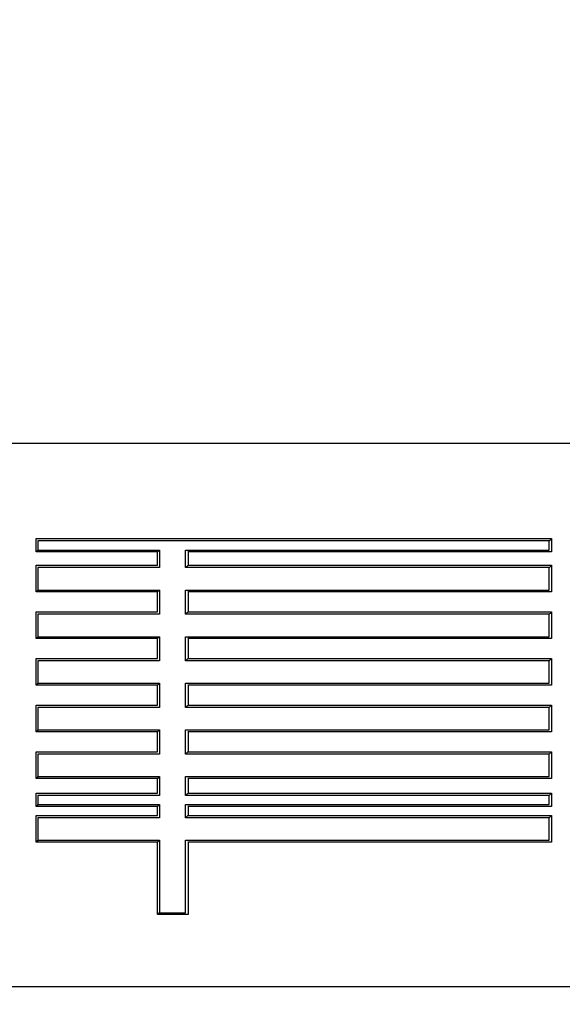
# Model space of a CAD drawing. Units: millimetres. Extents: x 0 to 291, y -106 to 204.
# Drawn here: x 120 to 122, y 100 to 103 of the extents above; entities that cross this region are included whole.
import ezdxf
from ezdxf import colors
from ezdxf.entities.mleader import LeaderData, LeaderLine
from ezdxf.enums import TextEntityAlignment as Align
from ezdxf.math import Vec2, Vec3

# ---------------------------------------------------------------- set-up
doc = ezdxf.new("R2010")
doc.units = ezdxf.units.MM
doc.layers.add('CUERPO_PAPELERA_', color=7, linetype='Continuous')
doc.layers.add('Predeterminado', color=7, linetype='Continuous')
doc.styles.add('SEACAD_Arial', font='arial.ttf')
doc.dimstyles.new('ISO', dxfattribs={"dimtxt": 3.125, "dimasz": 3.125, "dimexe": 1.5625, "dimexo": 0, "dimgap": 0.78125, "dimtad": 0, "dimdec": 0, "dimlfac": 14.285714, "dimrnd": 10, "dimtxsty": 'SEACAD_Arial', "dimblk1": '_SE_FILLED', "dimblk2": '_SE_FILLED', "dimsah": 1, "dimcen": 1.5625, "dimadec": 1, "dimazin": 0, "dimtfac": 0.5, "dimtdec": 4, "dimtmove": 0, "dimatfit": 3, "dimfxl": 1, "dimarcsym": 0})

# ---------------------------------------------------------------- blocks, each defined once
blk = doc.blocks.new('SE')
at = {"layer": 'CUERPO_PAPELERA_', "color": 7, "linetype": 'Continuous'}
for p, q in [((125.8494, 101.9714), (119.5494, 101.9714)), ((119.8121, 101.6646), (119.8121, 101.6649)), ((119.8121, 101.6649), (121.4708, 101.6649)), ((119.8121, 101.622), (119.8121, 101.6646)), ((121.4636, 101.6576), (119.8174, 101.6576)), ((119.8174, 101.6576), (119.8174, 101.628)), ((121.4636, 101.628), (121.4636, 101.6576)), ((121.4708, 101.6649), (121.4708, 101.6649)), ((121.4708, 101.6649), (121.4708, 101.622)), ((119.8121, 101.622), (119.8121, 101.622)), ((120.2029, 101.622), (119.8121, 101.622)), ((119.8174, 101.628), (120.2085, 101.628)), ((120.2029, 101.5789), (120.2029, 101.622)), ((120.2085, 101.628), (120.2085, 101.5718)), ((120.2929, 101.628), (121.4636, 101.628)), ((120.2929, 101.5718), (120.2929, 101.628)), ((121.4707, 101.622), (120.3004, 101.622)), ((120.3007, 101.622), (120.3007, 101.5791)), ((121.4708, 101.622), (121.4707, 101.622)), ((119.8121, 101.5791), (120.2029, 101.5791)), ((119.8121, 101.5788), (119.8121, 101.5791)), ((119.8121, 101.4933), (119.8121, 101.5788)), ((120.3006, 101.5791), (121.4708, 101.5791)), ((121.4708, 101.5791), (121.4708, 101.5791)), ((121.4708, 101.5791), (121.4708, 101.4933)), ((120.2085, 101.5718), (119.8174, 101.5718)), ((119.8174, 101.5718), (119.8174, 101.4993)), ((121.4636, 101.5718), (120.2929, 101.5718)), ((121.4636, 101.4993), (121.4636, 101.5718)), ((119.8121, 101.4933), (119.8121, 101.4933)), ((120.2029, 101.4933), (119.8121, 101.4933)), ((119.8174, 101.4993), (120.2085, 101.4993)), ((120.2029, 101.4287), (120.2029, 101.4933)), ((120.2085, 101.4993), (120.2085, 101.4216)), ((120.2929, 101.4216), (120.2929, 101.4993)), ((120.2929, 101.4993), (121.4636, 101.4993)), ((121.4707, 101.4933), (120.3004, 101.4933)), ((120.3007, 101.4933), (120.3007, 101.429)), ((121.4708, 101.4933), (121.4707, 101.4933)), ((119.8121, 101.429), (120.2029, 101.429)), ((119.8121, 101.4287), (119.8121, 101.429)), ((119.8121, 101.3432), (119.8121, 101.4287)), ((120.2085, 101.4216), (119.8174, 101.4216)), ((119.8174, 101.4216), (119.8174, 101.3491)), ((121.4636, 101.4216), (120.2929, 101.4216)), ((120.3006, 101.429), (121.4708, 101.429)), ((121.4636, 101.3491), (121.4636, 101.4216)), ((121.4708, 101.429), (121.4708, 101.429)), ((121.4708, 101.429), (121.4708, 101.3432)), ((119.8121, 101.3432), (119.8121, 101.3432)), ((120.2029, 101.3432), (119.8121, 101.3432)), ((119.8174, 101.3491), (120.2085, 101.3491)), ((120.2029, 101.2786), (120.2029, 101.3432)), ((120.2085, 101.3491), (120.2085, 101.2715)), ((120.2929, 101.2715), (120.2929, 101.3491)), ((120.2929, 101.3491), (121.4636, 101.3491)), ((121.4707, 101.3432), (120.3004, 101.3432)), ((120.3007, 101.3432), (120.3007, 101.2788)), ((121.4708, 101.3432), (121.4707, 101.3432)), ((119.8121, 101.2788), (120.2029, 101.2788)), ((119.8121, 101.2785), (119.8121, 101.2788)), ((119.8121, 101.193), (119.8121, 101.2785)), ((120.2085, 101.2715), (119.8174, 101.2715)), ((119.8174, 101.2715), (119.8174, 101.199)), ((121.4636, 101.2715), (120.2929, 101.2715)), ((120.3006, 101.2788), (121.4708, 101.2788)), ((121.4636, 101.199), (121.4636, 101.2715)), ((121.4708, 101.2788), (121.4708, 101.2788)), ((121.4708, 101.2788), (121.4708, 101.193)), ((119.8174, 101.199), (120.2084, 101.199)), ((120.2085, 101.199), (120.2084, 101.1213)), ((120.2929, 101.1213), (120.2929, 101.199)), ((120.2929, 101.199), (121.4636, 101.199)), ((119.8121, 101.193), (119.8121, 101.193)), ((120.2029, 101.193), (119.8121, 101.193)), ((120.2029, 101.1284), (120.2029, 101.193)), ((121.4707, 101.193), (120.3004, 101.193)), ((120.3007, 101.193), (120.3007, 101.1287)), ((121.4708, 101.193), (121.4707, 101.193)), ((119.8121, 101.1287), (120.2029, 101.1287)), ((119.8121, 101.1284), (119.8121, 101.1287)), ((119.8121, 101.0429), (119.8121, 101.1284)), ((120.2084, 101.1213), (119.8174, 101.1213)), ((119.8174, 101.1213), (119.8174, 101.0488)), ((121.4636, 101.1213), (120.2929, 101.1213)), ((120.3006, 101.1287), (121.4708, 101.1287)), ((121.4636, 101.0488), (121.4636, 101.1213)), ((121.4708, 101.1287), (121.4708, 101.1287)), ((121.4708, 101.1287), (121.4708, 101.0429)), ((119.8121, 101.0429), (119.8121, 101.0429)), ((120.2029, 101.0429), (119.8121, 101.0429)), ((119.8174, 101.0488), (120.2084, 101.0488)), ((120.2029, 100.9783), (120.2029, 101.0429)), ((120.2085, 101.0488), (120.2084, 100.9712)), ((120.2929, 100.9712), (120.2929, 101.0488)), ((120.2929, 101.0488), (121.4636, 101.0488)), ((121.4707, 101.0429), (120.3004, 101.0429)), ((120.3007, 101.0429), (120.3007, 100.9785)), ((121.4708, 101.0429), (121.4707, 101.0429)), ((119.8121, 100.9785), (120.2029, 100.9785)), ((119.8121, 100.9782), (119.8121, 100.9785)), ((119.8121, 100.8928), (119.8121, 100.9782)), ((120.3006, 100.9785), (121.4708, 100.9785)), ((121.4708, 100.9785), (121.4708, 100.9785)), ((121.4708, 100.9785), (121.4708, 100.8927)), ((120.2084, 100.9712), (119.8174, 100.9712)), ((119.8174, 100.9712), (119.8174, 100.8987)), ((121.4636, 100.9712), (120.2929, 100.9712)), ((121.4636, 100.8987), (121.4636, 100.9712)), ((119.8121, 100.8927), (119.8121, 100.8928)), ((120.2029, 100.8927), (119.8121, 100.8927)), ((119.8174, 100.8987), (120.2084, 100.8987)), ((120.2029, 100.8448), (120.2029, 100.8927)), ((120.2084, 100.8987), (120.2084, 100.8377)), ((120.2929, 100.8377), (120.2929, 100.8987)), ((120.2929, 100.8987), (121.4636, 100.8987)), ((121.4707, 100.8927), (120.3004, 100.8927)), ((120.3007, 100.8927), (120.3007, 100.8451)), ((121.4708, 100.8927), (121.4707, 100.8927)), ((119.8121, 100.8451), (120.2029, 100.8451)), ((119.8121, 100.8448), (119.8121, 100.8451)), ((119.8121, 100.8022), (119.8121, 100.8448)), ((120.2084, 100.8377), (119.8174, 100.8377)), ((119.8174, 100.8377), (119.8174, 100.8081)), ((121.4636, 100.8377), (120.2929, 100.8377)), ((120.3006, 100.8451), (121.4708, 100.8451)), ((121.4636, 100.8081), (121.4636, 100.8377)), ((121.4708, 100.8451), (121.4708, 100.8451)), ((121.4708, 100.8451), (121.4708, 100.8022)), ((119.8121, 100.8022), (119.8121, 100.8022)), ((120.2029, 100.8022), (119.8121, 100.8022)), ((119.8174, 100.8081), (120.2084, 100.8081)), ((120.2029, 100.7733), (120.2029, 100.8022)), ((120.2084, 100.8081), (120.2084, 100.7662)), ((120.2929, 100.7662), (120.2929, 100.8081)), ((120.2929, 100.8081), (121.4636, 100.8081)), ((121.4707, 100.8022), (120.3004, 100.8022)), ((120.3007, 100.8022), (120.3007, 100.7736)), ((121.4708, 100.8022), (121.4707, 100.8022)), ((119.8121, 100.7736), (120.2029, 100.7736)), ((119.8121, 100.7733), (119.8121, 100.7736)), ((119.8121, 100.6878), (119.8121, 100.7733)), ((120.2084, 100.7662), (119.8174, 100.7662)), ((119.8174, 100.7662), (119.8174, 100.6937)), ((121.4636, 100.7662), (120.2929, 100.7662)), ((120.3006, 100.7736), (121.4708, 100.7736)), ((121.4636, 100.6937), (121.4636, 100.7662)), ((121.4708, 100.7736), (121.4708, 100.7736)), ((121.4708, 100.7736), (121.4708, 100.6878)), ((119.8174, 100.6937), (120.2084, 100.6937)), ((120.2084, 100.6937), (120.2084, 100.4602)), ((120.2929, 100.4602), (120.2929, 100.6937)), ((120.2929, 100.6937), (121.4636, 100.6937)), ((119.8121, 100.6878), (119.8121, 100.6878)), ((120.2029, 100.6878), (119.8121, 100.6878)), ((120.2029, 100.4542), (120.2029, 100.6878)), ((121.4707, 100.6878), (120.3004, 100.6878)), ((120.3007, 100.6878), (120.3007, 100.4542)), ((121.4708, 100.6878), (121.4707, 100.6878)), ((120.2029, 100.4542), (120.2029, 100.4542)), ((120.3004, 100.4542), (120.2029, 100.4542)), ((120.2084, 100.4602), (120.2929, 100.4602)), ((120.3007, 100.4542), (120.3004, 100.4542)), ((125.8494, 100.2214), (119.5494, 100.2214))]:
    blk.add_line(p, q, dxfattribs=at)
for centre, radius, start, end in [((121.2596, 101.8649), 0.2909, 314.5251, 316.5539), ((119.8458, 101.5971), 0.0419, 132.5515, 143.4459), ((120.2536, 101.5805), 0.0655, 133.5711, 140.6631), ((120.3728, 101.4954), 0.1105, 130.7538, 136.2881), ((121.2548, 101.7838), 0.2976, 314.5538, 316.536), ((119.8454, 101.4688), 0.0413, 132.5161, 143.5705), ((120.2533, 101.4521), 0.0651, 133.5712, 140.7014), ((120.3715, 101.3466), 0.1087, 130.6853, 136.3147), ((121.2468, 101.6417), 0.309, 314.5709, 316.4797), ((119.8451, 101.3189), 0.041, 132.4985, 143.6426), ((120.2528, 101.3025), 0.0644, 133.5547, 140.7711), ((120.3704, 101.1975), 0.1072, 130.6255, 136.3325), ((121.2381, 101.5003), 0.3213, 314.5881, 316.423), ((119.8449, 101.169), 0.0407, 132.4809, 143.7148), ((120.2523, 101.1529), 0.0636, 133.5383, 140.8409), ((120.3694, 101.0484), 0.1057, 130.5656, 136.3504), ((121.2287, 101.3596), 0.3346, 314.6049, 316.3665), ((119.8447, 101.019), 0.0404, 132.4633, 143.787), ((120.2518, 101.0032), 0.0629, 133.5219, 140.9107), ((120.3684, 100.8992), 0.1043, 130.5055, 136.3682), ((121.2183, 101.2198), 0.3493, 314.6223, 316.3093), ((119.8445, 100.8691), 0.0401, 132.4458, 143.8591), ((120.2511, 100.8538), 0.0619, 133.4937, 140.9983), ((120.3677, 100.7665), 0.1033, 130.4593, 136.3768), ((121.2089, 101.0959), 0.3627, 314.6185, 316.2434), ((119.8446, 100.7785), 0.0402, 132.4556, 143.8386), ((120.2506, 100.7636), 0.0613, 133.4737, 141.0557), ((120.3673, 100.6953), 0.1028, 130.4364, 136.3795), ((121.2024, 101.0308), 0.3718, 314.6462, 316.2306), ((119.8442, 100.6645), 0.0397, 132.422, 143.9576), ((120.2502, 100.6497), 0.0607, 133.4574, 141.1147), ((120.2524, 100.4141), 0.0637, 133.6756, 140.9801)]:
    blk.add_arc(centre, radius, start, end, dxfattribs=at)
blk = doc.blocks.new('DMBLK5')
at = {"layer": 'Predeterminado', "linetype": 'Continuous'}
for points in [[(93.2216, 156.7323), (94.2633, 156.7323), (93.7424, 159.8573)], [(93.2216, 79.8964), (93.7424, 76.7714), (94.2633, 79.8964)]]:
    blk.add_hatch(color=7, dxfattribs=at).paths.add_polyline_path(points)
at = {"layer": 'Predeterminado', "color": 7, "linetype": 'Continuous'}
for p, q in [((122.6994, 159.8573), (92.1799, 159.8573)), ((93.7424, 159.8573), (93.7424, 124.2994)), ((93.7424, 112.3293), (93.7424, 76.7714)), ((111.0579, 76.7714), (92.1799, 76.7714))]:
    blk.add_line(p, q, dxfattribs=at)
at = {"layer": 'Predeterminado', "color": 7, "linetype": 'Continuous', "style": 'SEACAD_Arial'}
blk.add_text('1187', height=3.125, rotation=90, dxfattribs=at).set_placement((92.1799, 113.423), align=Align.TOP_LEFT)
blk = doc.blocks.new('_SE_FILLED')
at = {"color": 0}
blk.add_line((0, 0), (-1, 0), dxfattribs=at)
blk.add_solid([(0, 0), (-1, -0.1665), (-1, 0.1665), (0, 0)], dxfattribs=at)
blk = doc.blocks.new('DMBLK8')
at = {"layer": 'Predeterminado', "linetype": 'Continuous'}
for points in [[(153.2308, 169.1676), (152.71, 172.2926), (152.1892, 169.1676)], [(153.2308, 100.9306), (152.1892, 100.9306), (152.71, 97.8056)]]:
    blk.add_hatch(color=7, dxfattribs=at).paths.add_polyline_path(points)
at = {"layer": 'Predeterminado', "color": 7, "linetype": 'Continuous'}
for p, q in [((118.1224, 172.2926), (154.2725, 172.2926)), ((152.71, 141.0341), (152.71, 172.2926)), ((152.71, 97.8056), (152.71, 129.064)), ((136.2752, 97.8056), (154.2725, 97.8056))]:
    blk.add_line(p, q, dxfattribs=at)
at = {"layer": 'Predeterminado', "color": 7, "linetype": 'Continuous', "style": 'SEACAD_Arial'}
blk.add_text('1064', height=3.125, rotation=90, dxfattribs=at).set_placement((151.1475, 130.1578), align=Align.TOP_LEFT)
blk = doc.blocks.new('_DOT')
at = {"color": 0}
blk.add_line((0, 0), (-1, 0), dxfattribs=at)
at = {"color": 0, "const_width": 0.333}
blk.add_lwpolyline([(-0.1665, 0, 1), (0.1665, 0, 1)], format="xyb", close=True, dxfattribs=at)

msp = doc.modelspace()

# ---------------------------------------------------------------- block references
at = {"layer": 'Predeterminado'}
msp.add_blockref('SE', (0, 0), dxfattribs=at)

# ---------------------------------------------------------------- dimensions: what is measured, and where the dimension line sits
at = {"layer": 'Predeterminado', "color": 7, "linetype": 'Continuous'}
for base, p1, p2, picture, middle in [((152.71, 172.2926), (136.2752, 97.8056), (118.1224, 172.2926), 'DMBLK8', (152.71, 135.0491)), ((93.7424, 76.7714), (122.6994, 159.8573), (111.884, 76.7714), 'DMBLK5', (93.7424, 118.3143))]:
    dim = msp.add_linear_dim(base=base, p1=p1, p2=p2, angle=90, text='\\A1;<>', dimstyle='ISO', override={"dimrnd": 0, "dimtdec": 2}, dxfattribs=at)
    dim.commit()
    dim.dimension.update_dxf_attribs({"geometry": picture, "text_midpoint": middle, "dimtype": 160})

# ---------------------------------------------------------------- leaders
ml = msp.add_multileader_mtext('Standard', dxfattribs=at)
ml.set_content('{\\pxsm0.9;\\fArial TUR|b0||i0||c0|p34;\\W1.;Papelera modelo Alvium Beach, de polietileno con protección UV, con una capacidad de 120 Litros, con tapa de color amarillo.\\P}', color=256)
ml.set_leader_properties()
ml.set_arrow_properties(name='DOT')
ml.build(insert=Vec2(0, 0))
ml.multileader.update_dxf_attribs({"leader_type": 0, "dogleg_length": 0, "arrow_head_size": 2.5})
ctx = ml.context
ctx.base_point, ctx.char_height, ctx.arrow_head_size, ctx.landing_gap_size = Vec3(6.6394, 191.9173), 2.5, 2.5, 0.875
notes = []
notes.append((ctx, [(0, (0, 0, 0), (0, 0), (1, 0), 1, [])]))
ctx.mtext.insert = Vec3(8.6394, 193.5136)
for ctx, leaders in notes:
    for number, flags, end, landing, length, lines in leaders:
        leader = LeaderData()
        leader.index, (leader.has_last_leader_line, leader.has_dogleg_vector, leader.attachment_direction) = number, flags
        leader.last_leader_point, leader.dogleg_vector, leader.dogleg_length = Vec3(end), Vec3(landing), length
        for number, points, colour, breaks in lines:
            line = LeaderLine()
            line.index, line.vertices, line.color, line.breaks = number, Vec3.list(points), colors.encode_raw_color(colour), breaks
            leader.lines.append(line)
        ctx.leaders.append(leader)

doc.saveas('drawing.dxf')
